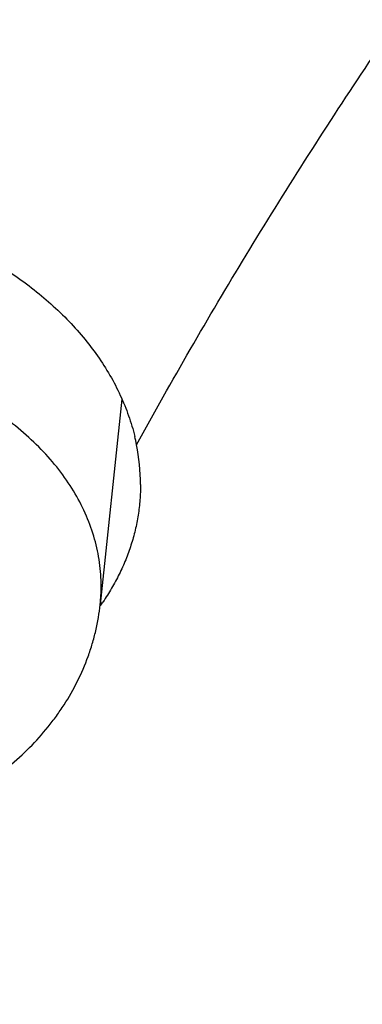
# Model space of a CAD drawing. Units: inches. Extents: x 0 to 11, y 0 to 8.5.
# Drawn here: x 4.9 to 5, y 6.4 to 6.5 of the extents above; entities that cross this region are included whole.
import ezdxf

# ---------------------------------------------------------------- set-up
doc = ezdxf.new("R2010")
doc.units = ezdxf.units.IN
doc.header["$LTSCALE"] = 0.605
doc.header["$MEASUREMENT"] = 0
doc.layers.get('0').update_dxf_attribs({"linetype": 'CONTINUOUS'})

msp = doc.modelspace()

# ---------------------------------------------------------------- linework, layer by layer
at = {"color": 7, "linetype": 'Continuous'}
for p, q in [((4.9415040919, 6.457154992), (4.940609542, 6.4487448482)), ((4.9406089295, 6.4486776811), (4.9406002541, 6.448665767)), ((4.9406089293, 6.4486776812), (4.9406003837, 6.448665715700001))]:
    msp.add_line(p, q, dxfattribs=at)
for centre, radius, start, end in [((4.9336382464, 6.453589340700001), 0.0086308333, 11.3227495692, 13.6189774677), ((4.9339841413, 6.4536505985), 0.0082796472, 0.0455504004, 11.3770435227), ((4.9336211128, 6.4494885376), 0.0070278885, 353.9256014299999, 359.9944104285), ((4.9325617811, 6.4544163638), 0.0098837783, 324.5060995257, 325.6540222267)]:
    msp.add_arc(centre, radius, start, end, dxfattribs=at)
for points, knots in [([(5.257880434800001, 6.943871903400001), (5.2457957008, 6.943871903400001), (5.2216386701, 6.9434528412), (5.1854846941, 6.9415681949), (5.1495043566, 6.9384321429), (5.1137847532, 6.9340522135), (5.0784116218, 6.928438917799999), (5.0434700596, 6.9216057239), (5.0090440708, 6.913569027), (4.9752164318, 6.9043481013), (4.9420684734, 6.89396506), (4.9096798921, 6.8824447924), (4.8781285582, 6.8698149062), (4.8474903301, 6.8561056574), (4.8178388801, 6.841349874), (4.789245505, 6.8255828702), (4.7617790137, 6.8088423938), (4.7355053838, 6.791168384700001), (4.7104882738, 6.7726034475), (4.6906525559, 6.7563571453), (4.6754792494, 6.742954395), (4.6644981162, 6.7327511538), (4.653874275400001, 6.7223602867), (4.6402537669, 6.708325500599999), (4.6241386287, 6.6903476158), (4.609162030799999, 6.671671540499999), (4.5979781915, 6.656433135299999), (4.590022372, 6.644909819900001), (4.5824688641, 6.6332517976), (4.57532216, 6.6214659905), (4.5685866038, 6.609559516), (4.5622662673, 6.5975395357), (4.5563649803, 6.5854132892), (4.5508863196, 6.5731880804), (4.5458336087, 6.560871275599999), (4.5412099137, 6.548470299400001), (4.5370180425, 6.5359926293), (4.5332605425, 6.5234457921), (4.5299396989, 6.5108373588), (4.5270575327, 6.4981749402), (4.5246157981, 6.485466183400001), (4.5226159822, 6.472718761), (4.5210593038, 6.4599403893), (4.5199467122, 6.447138736), (4.519278886, 6.4343217418), (4.5191304351, 6.4257706549), (4.5191304351, 6.4214967688)], [0, 0, 0, 0, 0.0363367697, 0.0726298159, 0.1088356637, 0.1449113791, 0.1808148196, 0.2165049056, 0.2519418911, 0.2870876378, 0.3219058937, 0.3563625746, 0.3904260524, 0.4240674462, 0.4572609190999999, 0.489983979, 0.5222177807, 0.5539474314, 0.5851622907999999, 0.6158562674, 0.6310085149, 0.6460304923, 0.660922841, 0.6756865357999999, 0.7048309145, 0.73348083, 0.7476279473, 0.7616595594, 0.7755791038, 0.7893903745999999, 0.80309752, 0.8167050369, 0.8302177643, 0.8436408745, 0.8569798617000001, 0.8702405296, 0.8834289753, 0.896551572, 0.9096149490000001, 0.9226259697, 0.9355917075, 0.9485194197, 0.9614165197, 0.9742905479999999, 0.9871491409, 1, 1, 1, 1]), ([(5.257880434800001, 6.9366274597), (5.2458570446, 6.9366274597), (5.2218226385, 6.9362105247), (5.1858521852, 6.934335445199999), (5.150054489, 6.9312153122), (5.1145162033, 6.9268576159), (5.079322631, 6.9212728142), (5.0445584371, 6.9144743065), (5.0103071995, 6.906478405), (4.9766512745, 6.897304286000001), (4.9436715798, 6.8869739505), (4.9114474076, 6.8755121615), (4.880056232699999, 6.8629463863), (4.8495735289, 6.849306727899999), (4.8200725925, 6.834625845700001), (4.7916243665, 6.818938882), (4.7642972803, 6.8022833663), (4.7381570875, 6.7846991326), (4.7132667187, 6.7662282163), (4.6896861419, 6.7469147625), (4.667472215, 6.7268049061), (4.6466786102, 6.7059467353), (4.6273555262, 6.684389932799999), (4.6095501775, 6.6621866185), (4.5959575579, 6.6431109961), (4.5858973877, 6.627584156499999), (4.5787869127, 6.6158581116), (4.5720855599, 6.6040120931), (4.5657973029, 6.5920531234), (4.559925972699999, 6.5799884326), (4.5544751222, 6.567825280399999), (4.5494480596, 6.5555709976), (4.5448478352, 6.543232970399999), (4.5406772425, 6.5308186388), (4.5369388161, 6.5183354911), (4.5336348295, 6.50579106), (4.5307672936, 6.4931929178), (4.5283379536, 6.480548671799999), (4.5263482891, 6.4678659595), (4.5247995126, 6.4551524436), (4.5236925686, 6.442415807000001), (4.5230281324, 6.429663748099999), (4.5228066087, 6.416903975599999), (4.5230281324, 6.404144203), (4.5236925686, 6.391392144199999), (4.5247995126, 6.3786555076), (4.5263482891, 6.3659419917), (4.5283379536, 6.3532592794), (4.5307672936, 6.340615033400001), (4.5336348295, 6.3280168912), (4.5369388161, 6.3154724601), (4.5406772425, 6.3029893124), (4.5448478352, 6.290574980700001), (4.5494480596, 6.2782369536), (4.5544751222, 6.265982670800001), (4.559925972699999, 6.2538195186), (4.5657973029, 6.241754827799999), (4.5720855599, 6.229795858099999), (4.5787869127, 6.2179498396), (4.5858973877, 6.206223794700001), (4.5959575579, 6.1906969551), (4.6095501775, 6.1716213326), (4.6273555262, 6.1494180184), (4.6466786102, 6.1278612158), (4.667472215, 6.107003045), (4.6896861419, 6.0868931886), (4.7132667187, 6.0675797349), (4.7381570875, 6.0491088186), (4.7642972803, 6.0315245849), (4.7916243665, 6.0148690692), (4.8200725925, 5.999182105399999), (4.8495735289, 5.984501223300001), (4.880056232699999, 5.9708615648), (4.9114474076, 5.9582957897), (4.9436715798, 5.946834000599999), (4.9766512745, 5.9365036651), (5.0103071995, 5.9273295462), (5.0445584371, 5.9193336447), (5.079322631, 5.912535137000001), (5.1145162033, 5.906950335299999), (5.150054489, 5.9025926389), (5.1858521852, 5.899472506), (5.2218226385, 5.8975974264), (5.2458570446, 5.897180491399999), (5.257880434800001, 5.897180491399999)], [0, 0, 0, 0, 0.0181685274, 0.0363151929, 0.0544182589, 0.07245625809999999, 0.0904081192, 0.1082533022, 0.125971934, 0.1435449453, 0.1609542098, 0.1781826854, 0.1952145579, 0.2120353868, 0.2286322535, 0.2449939118, 0.2611109392, 0.276975889, 0.2925834412, 0.3079305499, 0.323016585, 0.3378434637, 0.3524157674, 0.3667408375, 0.3808288446, 0.3877886714, 0.394694361, 0.4015479875, 0.4083517993, 0.4151082161, 0.4218198238, 0.4284893697, 0.4351197557, 0.4417140303, 0.4482753801, 0.4548071199, 0.4613126813, 0.4677956011, 0.4742595079, 0.4807081085, 0.4871451731000001, 0.49357452, 0.5, 0.50642548, 0.5128548269, 0.5192918915, 0.5257404921, 0.5322043989, 0.5386873187, 0.5451928801, 0.5517246199, 0.5582859697, 0.5648802443, 0.5715106303, 0.5781801762, 0.5848917839, 0.5916482007, 0.5984520125, 0.605305639, 0.6122113286, 0.6191711554, 0.6332591625, 0.6475842326, 0.6621565363, 0.676983415, 0.6920694501000001, 0.7074165588, 0.723024111, 0.7388890607999999, 0.7550060881999999, 0.7713677465000001, 0.7879646131999999, 0.8047854420999999, 0.8218173146, 0.8390457901999999, 0.8564550546999999, 0.8740280659999999, 0.8917466978, 0.9095918808, 0.9275437419, 0.9455817411, 0.9636848070999999, 0.9818314726, 1, 1, 1, 1]), ([(5.257880434800001, 6.8569160344), (5.2470261322, 6.8569160344), (5.225328698, 6.8565396398), (5.1928558114, 6.8548468823), (5.1605388837, 6.8520301342), (5.1284561432, 6.8480961556), (5.096684598, 6.8430543889), (5.0653006807, 6.8369169308), (5.034379843, 6.8296985053), (5.0039964326, 6.8214164275), (4.9742234999, 6.8120905559), (4.9451326269, 6.8017432473), (4.9167937549, 6.7903992988), (4.8892750199, 6.778085884099999), (4.8626425901, 6.764832489700001), (4.8369605113, 6.7506708388), (4.8122905589, 6.7356348127), (4.7886920929, 6.719760372000001), (4.766221925, 6.7030854649), (4.744934192300001, 6.6856499438), (4.724880224200001, 6.667495457799999), (4.7061084732, 6.6486654199), (4.688664258999999, 6.6292046802), (4.672590202699999, 6.6091602932), (4.6603192539, 6.591939478), (4.6512372791, 6.5779223816), (4.644818187, 6.567336512000001), (4.6387684362, 6.5566423346), (4.6330916141, 6.545846188600001), (4.6277911795, 6.5349546011), (4.6228703398, 6.523974126000001), (4.6183320807, 6.512911381499999), (4.6141791562, 6.501773035499999), (4.610414088500001, 6.490565804400001), (4.607039166, 6.4792964485), (4.6040564411, 6.467971768), (4.601467728399999, 6.456598598999999), (4.5992746037, 6.4451838091), (4.597478403, 6.433734293200001), (4.596080220899999, 6.4222569688), (4.5950809102, 6.410758771799999), (4.59448108, 6.3992466522), (4.594281096, 6.3877275689), (4.59448108, 6.376208485599999), (4.5950809102, 6.364696366), (4.596080220899999, 6.353198169), (4.597478403, 6.3417208446), (4.5992746037, 6.3302713287), (4.601467728399999, 6.3188565389), (4.6040564411, 6.3074833699), (4.607039166, 6.2961586894), (4.610414088500001, 6.284889333400001), (4.6141791562, 6.2736821024), (4.6183320807, 6.2625437563), (4.6228703398, 6.2514810119), (4.6277911795, 6.2405005367), (4.6330916141, 6.229608949199999), (4.6387684362, 6.218812803200001), (4.644818187, 6.2081186258), (4.6512372791, 6.1975327563), (4.6603192539, 6.1835156599), (4.672590202699999, 6.1662948447), (4.688664258999999, 6.1462504576), (4.7061084732, 6.126789717999999), (4.724880224200001, 6.1079596801), (4.744934192300001, 6.089805194), (4.766221925, 6.0723696729), (4.7886920929, 6.0556947658), (4.8122905589, 6.0398203252), (4.8369605113, 6.024784298999999), (4.8626425901, 6.010622648200001), (4.8892750199, 5.9973692538), (4.9167937549, 5.985055839), (4.9451326269, 5.9737118906), (4.9742234999, 5.963364581900001), (5.0039964326, 5.9540387103), (5.034379843, 5.9457566325), (5.0653006807, 5.938538207000001), (5.096684598, 5.932400749), (5.1284561432, 5.9273589822), (5.1605388837, 5.9234250036), (5.1928558114, 5.920608255499999), (5.225328698, 5.918915498), (5.2470261322, 5.918539103500001), (5.257880434800001, 5.918539103500001)], [0, 0, 0, 0, 0.0181685273, 0.0363151929, 0.0544182589, 0.07245625809999999, 0.0904081192, 0.1082533022, 0.125971934, 0.1435449453, 0.1609542098, 0.1781826854, 0.195214558, 0.2120353868, 0.2286322535, 0.2449939118, 0.2611109392, 0.276975889, 0.2925834412, 0.3079305499, 0.323016585, 0.3378434637, 0.3524157673, 0.3667408376, 0.3808288446, 0.3877886714, 0.394694361, 0.4015479875, 0.4083517993, 0.4151082161, 0.4218198238, 0.4284893697, 0.4351197557, 0.4417140303, 0.4482753802, 0.4548071199, 0.4613126813, 0.4677956011, 0.4742595079, 0.4807081085, 0.4871451731000001, 0.49357452, 0.5, 0.50642548, 0.5128548269, 0.5192918915, 0.5257404921, 0.5322043989, 0.5386873187, 0.5451928801, 0.5517246198, 0.5582859697, 0.5648802443, 0.5715106303, 0.5781801762, 0.5848917839, 0.5916482007, 0.5984520125, 0.605305639, 0.6122113286, 0.6191711554, 0.6332591624, 0.6475842327, 0.6621565363, 0.676983415, 0.6920694501000001, 0.7074165588, 0.723024111, 0.7388890607999999, 0.7550060881999999, 0.7713677465000001, 0.7879646131999999, 0.804785442, 0.8218173146, 0.8390457901999999, 0.8564550546999999, 0.8740280659999999, 0.8917466978, 0.9095918808, 0.9275437419, 0.9455817411, 0.9636848070999999, 0.9818314726999999, 1, 1, 1, 1]), ([(5.257880434800001, 5.9194066255), (5.247059377799999, 5.9194066255), (5.2254284004, 5.9197818672), (5.1930549747, 5.92146944), (5.160837030400001, 5.9242775607), (5.1288525558, 5.9281994899), (5.0971783234, 5.933225814299999), (5.0658905317, 5.939344473999999), (5.035064401100001, 5.946540790199999), (5.0047740518, 5.954797500900001), (4.9750923104, 5.9640948083), (4.9460905396, 5.974410424299999), (4.9178384664, 5.9857196275), (4.8904040184, 5.9979953276), (4.8638531608, 6.011208128300001), (4.8382497435, 6.0253264035), (4.813655352400001, 6.040316375900001), (4.790129166, 6.0561421949), (4.7677278218, 6.0727660286), (4.7465052911, 6.0901481465), (4.7265127461, 6.1082470274), (4.707798491, 6.1270193909), (4.690407706499999, 6.146420524500001), (4.6743828834, 6.1664035177), (4.662149519100001, 6.1835715874), (4.6530953614, 6.197545751), (4.6466959303, 6.2080991971), (4.6406647092, 6.2187606194), (4.6350052746, 6.229523697999999), (4.6297210747, 6.2403819257), (4.624815307, 6.2513287689), (4.6202909481, 6.2623576294), (4.6161507435, 6.2734618598), (4.6123972079, 6.284634764400001), (4.6090326224, 6.2958696035), (4.6060590332, 6.3071595977), (4.6034782494, 6.318497931900001), (4.601291842, 6.3298777595), (4.5995011429, 6.341292206799999), (4.598107243299999, 6.3527343774), (4.597110993399999, 6.3641973566), (4.5965130004, 6.3756742159), (4.5963136289, 6.3871580175), (4.5965130004, 6.3986418191), (4.597110993399999, 6.410118678300001), (4.598107243299999, 6.4215816575), (4.5995011429, 6.4330238281), (4.601291842, 6.4444382755), (4.6034782494, 6.455818102999999), (4.6060590332, 6.4671564372), (4.6090326224, 6.4784464315), (4.6123972079, 6.489681270599999), (4.6161507435, 6.5008541751), (4.6202909481, 6.5119584056), (4.624815307, 6.5229872661), (4.6297210747, 6.5339341092), (4.6350052746, 6.544792337000001), (4.6406647092, 6.5555554155), (4.6466959303, 6.5662168379), (4.6530953614, 6.576770284), (4.662149519100001, 6.5907444476), (4.6743828834, 6.6079125173), (4.690407706499999, 6.627895510499999), (4.707798491, 6.6472966441), (4.7265127461, 6.6660690076), (4.7465052911, 6.6841678884), (4.7677278218, 6.7015500064), (4.790129166, 6.7181738401), (4.813655352400001, 6.733999659), (4.8382497435, 6.7489896315), (4.8638531608, 6.763107906699999), (4.8904040184, 6.7763207074), (4.9178384664, 6.7885964075), (4.9460905396, 6.7999056106), (4.9750923104, 6.8102212266), (5.0047740518, 6.819518534099999), (5.035064401100001, 6.8277752448), (5.0658905317, 6.834971561000001), (5.0971783234, 6.841090220700001), (5.1288525558, 6.8461165451), (5.160837030400001, 6.8500384743), (5.1930549747, 6.852846595), (5.2254284004, 6.8545341678), (5.247059377799999, 6.8549094095), (5.257880434800001, 6.8549094095)], [0, 0, 0, 0, 0.0181685273, 0.0363151928, 0.0544182589, 0.07245625809999999, 0.0904081192, 0.1082533022, 0.125971934, 0.1435449453, 0.1609542098, 0.1781826854, 0.195214558, 0.2120353868, 0.2286322535, 0.2449939118, 0.2611109392, 0.276975889, 0.2925834412, 0.3079305499, 0.323016585, 0.3378434637, 0.3524157673, 0.3667408376, 0.3808288446, 0.3877886714, 0.394694361, 0.4015479875, 0.4083517994, 0.4151082161, 0.4218198238, 0.4284893697, 0.4351197557, 0.4417140303, 0.4482753801, 0.4548071199, 0.4613126813, 0.467795601, 0.4742595079, 0.4807081085, 0.4871451731000001, 0.49357452, 0.5, 0.50642548, 0.5128548269, 0.5192918915, 0.5257404921, 0.5322043989999999, 0.5386873187, 0.5451928801, 0.5517246199, 0.5582859697, 0.5648802443, 0.5715106303, 0.5781801762, 0.5848917839, 0.5916482006, 0.5984520125, 0.605305639, 0.6122113286, 0.6191711554, 0.6332591624, 0.6475842327, 0.6621565363, 0.676983415, 0.6920694501000001, 0.7074165588, 0.723024111, 0.7388890607999999, 0.7550060881999999, 0.7713677465000001, 0.7879646131999999, 0.804785442, 0.8218173146, 0.8390457901999999, 0.8564550546999999, 0.8740280659999999, 0.8917466978, 0.9095918808, 0.9275437419, 0.9455817411, 0.9636848071999999, 0.9818314726999999, 1, 1, 1, 1]), ([(4.600880434800001, 6.3920186848), (4.600880434800001, 6.3957831931), (4.6010114375, 6.4033152667), (4.6016007889, 6.414605187899999), (4.6025827012, 6.4258823276), (4.6039566712, 6.437140048300001), (4.6057219852, 6.4483719263), (4.6078777256, 6.4595714778), (4.610422764, 6.4707322299), (4.6133557597, 6.4818477015), (4.6166751563, 6.4929114104), (4.6203791794, 6.5039168737), (4.624465832699999, 6.5148576109), (4.628932896, 6.5257271474), (4.6337779214, 6.5365190189), (4.6389982319, 6.5472267757), (4.6445909203, 6.5578439885), (4.650552846, 6.5683642519), (4.6568806418, 6.578781199400001), (4.663570685, 6.5890884748), (4.6706192057, 6.5992798701), (4.6805323613, 6.612763539299999), (4.6938133004, 6.6292964084), (4.7081071099, 6.6452151888), (4.7201931971, 6.6576479825), (4.7328236602, 6.6699808793), (4.7494207836, 6.684980991900001), (4.7704773208, 6.702198819199999), (4.7927128813, 6.718672916900001), (4.8160735417, 6.7343622614), (4.840503004499999, 6.7492282067), (4.8659421964, 6.7632340438), (4.892329585400001, 6.7763452455), (4.9196013038, 6.7885295154), (4.9476913308, 6.7997568711), (4.9765316592, 6.8099997147), (5.0060524698, 6.8192328955), (5.0361823075, 6.8274337616), (5.0668482575, 6.834582215), (5.0979761213, 6.8406607497), (5.1294906114, 6.84565449), (5.161315474599999, 6.849551224500001), (5.1933738937, 6.8523414267), (5.2255878499, 6.8540182788), (5.2471124865, 6.854391140900001), (5.257880434800001, 6.854391140900001)], [0, 0, 0, 0, 0.0127514471, 0.0255110248, 0.0382868819, 0.0510870399, 0.0639194374, 0.0767918641, 0.0897119365, 0.1026870656, 0.1157244288, 0.1288309441, 0.142013246, 0.1552776656, 0.1686302116, 0.1820765548, 0.1956220159, 0.2092715549, 0.2230297627, 0.2369008561, 0.2508886739, 0.2649966753, 0.2935823837, 0.3226810385, 0.337428663, 0.35230937, 0.3824708411, 0.4131709802, 0.4444075956, 0.4761735919, 0.5084572818, 0.5412427067, 0.5745099563, 0.6082354865999999, 0.6423924332000001, 0.6769509179000001, 0.7118783487, 0.7471397138, 0.7826978673, 0.8185138104999999, 0.854546967, 0.8907554526000001, 0.927096342, 0.9635259345999999, 1, 1, 1, 1]), ([(4.6053804348, 6.3918249491), (4.6053804348, 6.3955998555), (4.6055115536, 6.4031525915), (4.6061014116, 6.414473185399999), (4.607084105899999, 6.4257802275), (4.6084590402, 6.4370667088), (4.610225374700001, 6.4483258534), (4.6123820337, 6.459550846699999), (4.6149277038, 6.470734911799999), (4.6178608347, 6.4818712945), (4.6211796417, 6.4929532726), (4.624882106499999, 6.5039741589), (4.6289659792, 6.5149273054), (4.6334287798, 6.5258061075), (4.6382677999, 6.536604007699999), (4.6434801041, 6.547314499500001), (4.6490625334, 6.5579311319), (4.655011705, 6.5684475103), (4.6613240221, 6.5788573096), (4.6679956481, 6.589154242999999), (4.6750226159, 6.5993321968), (4.6849007271, 6.6127914979), (4.698128795400001, 6.6292871245), (4.712362445, 6.6451660449), (4.7243927945, 6.6575623007), (4.7369579174, 6.6698518873), (4.7534632172, 6.6847938685), (4.7743967844, 6.7019392824), (4.7964933943, 6.718336988099999), (4.8196994676, 6.7339474664), (4.8439592324, 6.748733489299999), (4.8692142888, 6.7626596704), (4.8954038961, 6.7756926986), (4.9224650716, 6.7878013752), (4.9503327475, 6.7989567058), (4.9789399207, 6.8091319678), (5.0082178129, 6.8183027759), (5.0380960323, 6.8264471462), (5.0685027426, 6.8335455495), (5.0993648349, 6.8395809586), (5.1306081022, 6.844538895099999), (5.162157419, 6.8484074626), (5.1939369214, 6.851177375800001), (5.2258701901, 6.8528419879), (5.257880434800001, 6.8533973033), (5.2898906796, 6.8528419879), (5.3218239483, 6.851177375800001), (5.3536034507, 6.8484074625), (5.3851527674, 6.844538895), (5.4163960348, 6.8395809586), (5.447258127, 6.8335455495), (5.4776648373, 6.8264471462), (5.507543056799999, 6.8183027759), (5.536820949, 6.8091319678), (5.5654281221, 6.7989567057), (5.593295798, 6.7878013751), (5.6203569735, 6.7756926986), (5.646546580800001, 6.7626596704), (5.671801637200001, 6.748733489199999), (5.696061402100001, 6.7339474663), (5.7192674754, 6.718336988), (5.7413640852, 6.701939282300001), (5.7622976524, 6.6847938685), (5.7788029522, 6.6698518873), (5.7913680751, 6.6575623007), (5.8033984246, 6.6451660449), (5.8176320742, 6.6292871245), (5.8308601425, 6.6127914979), (5.8407382537, 6.5993321968), (5.8477652214, 6.589154242999999), (5.8544368474, 6.5788573096), (5.860749164600001, 6.5684475103), (5.8666983362, 6.5579311319), (5.872280765499999, 6.547314499500001), (5.8774930697, 6.536604007699999), (5.8823320898, 6.5258061075), (5.8867948904, 6.5149273054), (5.890878763099999, 6.5039741588), (5.8945812279, 6.4929532726), (5.8979000349, 6.4818712945), (5.900833165800001, 6.470734911799999), (5.903378835800001, 6.459550846699999), (5.905535494900001, 6.4483258534), (5.907301829400001, 6.4370667088), (5.9086767636, 6.4257802275), (5.909659457999999, 6.414473185399999), (5.910249316, 6.4031525915), (5.9103804348, 6.3955998555), (5.9103804348, 6.3918249491)], [0, 0, 0, 0, 0.006425448199999999, 0.0128547556, 0.0192917866, 0.0257403517, 0.0322042233, 0.0386871076, 0.0451926336, 0.0517243377, 0.0582856517, 0.0648798903, 0.0715102401, 0.0781797497, 0.0848913208, 0.0916477007, 0.09845147550000001, 0.1053050645, 0.1122107164, 0.1191705052, 0.1261863281, 0.1332599037, 0.1475848957, 0.1621571198, 0.169538985, 0.1769851771, 0.19207113, 0.207418155, 0.223025622, 0.2388904853, 0.2550074247, 0.2713689938, 0.2879657699, 0.304786507, 0.3218182867, 0.3390466683, 0.3564558378, 0.3740287533, 0.3917472884000001, 0.409592374, 0.4275441372, 0.445582038, 0.4636850052000001, 0.4818315702000001, 0.5, 0.5181684299, 0.5363149948, 0.554417962, 0.5724558628, 0.590407626, 0.6082527117000001, 0.6259712468, 0.6435441622, 0.6609533318, 0.6781817134, 0.695213493, 0.7120342302, 0.7286310063, 0.7449925753, 0.7611095148, 0.776974378, 0.7925818451000001, 0.8079288701, 0.8230148229, 0.8304610151, 0.8378428802, 0.8524151043000001, 0.8667400962999999, 0.8738136718999999, 0.8808294948000001, 0.8877892836, 0.8946949355, 0.9015485245999999, 0.9083522993, 0.9151086792, 0.9218202503, 0.9284897598999999, 0.9351201097, 0.9417143483, 0.9482756623, 0.9548073664, 0.9613128924, 0.9677957767, 0.9742596483, 0.9807082134, 0.9871452444, 0.9935745518000001, 1, 1, 1, 1]), ([(4.6124521291, 6.386530303), (4.6124521291, 6.3902642976), (4.6125818269, 6.3977351782), (4.6131652921, 6.4089330813), (4.6141373361, 6.4201175794), (4.6154973691, 6.4312817395), (4.6172445603, 6.4424188592), (4.6193778458, 6.4535221978), (4.6218959263, 6.464585051699999), (4.6247972684, 6.47560074), (4.628080106600001, 6.4865626133), (4.6317424447, 6.497464057), (4.635782057, 6.508298495), (4.6401964905, 6.519059394299999), (4.644983066, 6.5297402685), (4.6501388801, 6.540334681699999), (4.6556608079, 6.5508362527), (4.6615455032, 6.5612386561), (4.6677894085, 6.571535635599999), (4.674388728399999, 6.5817209725), (4.681339539, 6.5917886192), (4.691110592799999, 6.605102050499999), (4.7041952973, 6.6214189), (4.7182746848, 6.6371257272), (4.7301746512, 6.6493876342), (4.742603595299999, 6.661544028200001), (4.7589300132, 6.6763240705), (4.7796367056, 6.693283665), (4.8014938358, 6.7095036549), (4.8244484053, 6.724944949299999), (4.8484452465, 6.7395707235), (4.8734265926, 6.7533459748), (4.8993323609, 6.7662377531), (4.9261002516, 6.7782151977), (4.9536659019, 6.7892496285), (4.981963035, 6.7993146127), (5.010923617900001, 6.808386028999999), (5.0404780218, 6.8164421318), (5.0705551888, 6.8234636037), (5.1010828025, 6.829433602000001), (5.1319874601, 6.8343378051), (5.1631948502, 6.838164445599999), (5.1946299313, 6.840904339), (5.226217112200001, 6.8425509103), (5.257880434800001, 6.8431002072), (5.2895437575, 6.8425509102), (5.3211309383, 6.840904339), (5.3525660194, 6.838164445599999), (5.383773409500001, 6.8343378051), (5.414678067200001, 6.829433602000001), (5.4452056808, 6.8234636037), (5.4752828479, 6.8164421318), (5.5048372518, 6.8083860289), (5.533797834700001, 6.7993146126), (5.5620949677, 6.7892496285), (5.589660618, 6.7782151977), (5.6164285087, 6.7662377531), (5.642334277100001, 6.7533459748), (5.667315623099999, 6.7395707234), (5.691312464299999, 6.724944949199999), (5.7142670338, 6.7095036549), (5.736124164, 6.6932836649), (5.7568308564, 6.6763240705), (5.7731572743, 6.661544028200001), (5.785586218400001, 6.6493876342), (5.7974861848, 6.637125727100001), (5.8115655723, 6.6214189), (5.8246502768, 6.605102050399999), (5.8344213306, 6.5917886192), (5.8413721411, 6.5817209725), (5.8479714611, 6.571535635599999), (5.8542153663, 6.5612386561), (5.8601000617, 6.5508362527), (5.8656219895, 6.540334681699999), (5.8707778035, 6.5297402685), (5.8755643791, 6.519059394299999), (5.8799788125, 6.508298495), (5.8840184249, 6.4974640569), (5.8876807629, 6.4865626133), (5.8909636012, 6.47560074), (5.893864943300001, 6.464585051699999), (5.8963830237, 6.4535221978), (5.8985163093, 6.4424188592), (5.900263500499999, 6.4312817395), (5.9016235334, 6.4201175794), (5.9025955775, 6.4089330813), (5.9031790427, 6.3977351782), (5.903308740499999, 6.3902642976), (5.903308740499999, 6.386530303)], [0, 0, 0, 0, 0.0064254483, 0.0128547556, 0.0192917866, 0.0257403517, 0.0322042233, 0.0386871077, 0.0451926336, 0.0517243377, 0.0582856517, 0.0648798904, 0.0715102401, 0.0781797497, 0.0848913208, 0.0916477007, 0.09845147550000001, 0.1053050645, 0.1122107164, 0.1191705052, 0.1261863281, 0.1332599037, 0.1475848957, 0.1621571198, 0.169538985, 0.1769851772, 0.19207113, 0.207418155, 0.223025622, 0.2388904853, 0.2550074247, 0.2713689938, 0.2879657699, 0.304786507, 0.3218182867, 0.3390466683, 0.3564558378, 0.3740287533, 0.3917472884000001, 0.409592374, 0.4275441372, 0.445582038, 0.4636850052000001, 0.4818315702000001, 0.5, 0.5181684299, 0.5363149948, 0.554417962, 0.5724558628, 0.590407626, 0.6082527117000001, 0.6259712468, 0.6435441622, 0.6609533317, 0.6781817134, 0.695213493, 0.7120342301, 0.7286310063, 0.7449925753, 0.7611095148, 0.776974378, 0.7925818451000001, 0.8079288701, 0.8230148229, 0.830461015, 0.8378428802, 0.8524151043000001, 0.8667400962999999, 0.8738136718999999, 0.8808294948000001, 0.8877892836, 0.8946949355, 0.9015485245, 0.9083522993, 0.9151086790999999, 0.9218202503, 0.9284897598999999, 0.9351201095999999, 0.9417143483, 0.9482756623, 0.9548073664, 0.9613128923, 0.9677957767, 0.9742596483, 0.9807082134, 0.9871452444, 0.9935745517, 1, 1, 1, 1]), ([(5.8959200019, 6.3859178678), (5.8959200019, 6.3896091164), (5.8957917889, 6.396994471699999), (5.895215003, 6.408064183400001), (5.894254086799999, 6.4191206435), (5.8929096232, 6.4301569985), (5.8911824335, 6.4411666226), (5.889073569400001, 6.452142852300001), (5.886584315499999, 6.4630790608), (5.8837161874, 6.4739686436), (5.8804709304, 6.4848050276), (5.876850518099999, 6.4955816735), (5.8728571504, 6.506292081000001), (5.8684932526, 6.5169297917), (5.863761472799999, 6.527488393300001), (5.8586646815, 6.5379615237), (5.8532059677, 6.5483428747), (5.847388639199999, 6.5586261935), (5.841216212999999, 6.5688052951), (5.8346924408, 6.5788740322), (5.8278212017, 6.5888264264), (5.8181620051, 6.601987448099999), (5.805227091799999, 6.6181175055), (5.7913088824, 6.6336445239), (5.7795451445, 6.645766059), (5.7672584845, 6.6577832889), (5.7511189683, 6.6723941322), (5.730649322100001, 6.6891595765), (5.709042408099999, 6.7051938831), (5.686350618200001, 6.7204584085), (5.662628488099999, 6.7349167497), (5.6379331237, 6.748534304600001), (5.612323919600001, 6.7612785003), (5.5858624626, 6.7731188294), (5.5586123785, 6.7840269402), (5.530639185599999, 6.7939767024), (5.5020101378, 6.8029442709), (5.472794067000001, 6.810908148999999), (5.4430612176, 6.817849240399999), (5.412883078099999, 6.8237508953), (5.382332211, 6.8285989561), (5.3514820771, 6.83238179), (5.3204068588, 6.8350903176), (5.2891812818, 6.8367180392), (5.257880434800001, 6.837261047899999), (5.2265795877, 6.8367180392), (5.1953540108, 6.8350903176), (5.1642787925, 6.83238179), (5.133428658500001, 6.8285989561), (5.1028777914, 6.8237508953), (5.072699652, 6.817849240399999), (5.0429668025, 6.810908148999999), (5.0137507317, 6.8029442709), (4.985121684, 6.7939767024), (4.9571484911, 6.7840269402), (4.929898407, 6.7731188294), (4.90343695, 6.7612785003), (4.877827745899999, 6.748534304600001), (4.8531323814, 6.7349167497), (4.8294102514, 6.7204584085), (4.8067184614, 6.7051938831), (4.7851115474, 6.6891595765), (4.7646419012, 6.6723941322), (4.748502385, 6.6577832889), (4.7362157251, 6.645766059), (4.7244519872, 6.6336445239), (4.710533777799999, 6.6181175055), (4.6975988645, 6.601987448099999), (4.687939667799999, 6.5888264264), (4.6810684288, 6.5788740322), (4.6745446566, 6.5688052951), (4.6683722304, 6.5586261935), (4.6625549018, 6.5483428747), (4.657096188, 6.5379615237), (4.6519993967, 6.527488393300001), (4.647267617, 6.5169297917), (4.6429037191, 6.506292081000001), (4.6389103515, 6.4955816735), (4.6352899392, 6.4848050275), (4.6320446822, 6.4739686436), (4.6291765541, 6.4630790608), (4.6266873002, 6.452142852300001), (4.624578436, 6.4411666226), (4.6228512464, 6.4301569985), (4.6215067828, 6.4191206435), (4.6205458665, 6.408064183400001), (4.6199690807, 6.396994471699999), (4.6198408677, 6.3896091164), (4.6198408677, 6.3859178678)], [0, 0, 0, 0, 0.0064254483, 0.0128547556, 0.0192917866, 0.0257403517, 0.0322042233, 0.0386871076, 0.0451926336, 0.0517243377, 0.0582856517, 0.0648798903, 0.0715102401, 0.0781797497, 0.0848913208, 0.0916477007, 0.09845147550000001, 0.1053050645, 0.1122107164, 0.1191705052, 0.1261863281, 0.1332599037, 0.1475848957, 0.1621571198, 0.169538985, 0.1769851771, 0.1920711299, 0.2074181549, 0.223025622, 0.2388904852, 0.2550074247, 0.2713689937, 0.2879657699, 0.304786507, 0.3218182866, 0.3390466683, 0.3564558378, 0.3740287532, 0.3917472883, 0.409592374, 0.4275441372, 0.445582038, 0.4636850052000001, 0.4818315702000001, 0.5, 0.5181684298, 0.5363149948, 0.554417962, 0.5724558628, 0.590407626, 0.6082527117000001, 0.6259712468, 0.6435441622, 0.6609533317, 0.6781817134, 0.695213493, 0.7120342301, 0.7286310063, 0.7449925753, 0.7611095148, 0.776974378, 0.7925818451000001, 0.8079288701, 0.8230148229, 0.830461015, 0.8378428802, 0.8524151043000001, 0.8667400962999999, 0.8738136718999999, 0.8808294948000001, 0.8877892836, 0.8946949355, 0.9015485245, 0.9083522993, 0.9151086792, 0.9218202503, 0.9284897598999999, 0.9351201097, 0.9417143483, 0.9482756623, 0.9548073664, 0.9613128924, 0.9677957767, 0.9742596483, 0.9807082134, 0.9871452444, 0.9935745517, 1, 1, 1, 1]), ([(5.877482848500001, 6.384094009400001), (5.877482848500001, 6.3876785935), (5.8773583404, 6.3948505374), (5.8767982218, 6.4056003724), (5.8758650727, 6.4163373389), (5.8745594594, 6.4270547811), (5.8728821796, 6.4377462648), (5.870834254400001, 6.4484053192), (5.8684169315, 6.4590255088), (5.8656316825, 6.4696004201), (5.8624802022, 6.4801236697), (5.8589644072, 6.4905889076), (5.8550864342, 6.500989821), (5.8508486381, 6.5113201384), (5.846253590800001, 6.5215736327), (5.841304079199999, 6.5317441256), (5.8360031034, 6.5418254911), (5.830353875499999, 6.5518116572), (5.8243598111, 6.5616966177), (5.8180245537, 6.571474403), (5.8113518701, 6.581139207300001), (5.8019717912, 6.593919920599999), (5.789410652000001, 6.6095838744), (5.7758946311, 6.6246622153), (5.7644708252, 6.6364334799), (5.7525392076, 6.6481034533), (5.7368660676, 6.6622920929), (5.716987924, 6.6785730734), (5.6960053761, 6.6941440442), (5.6739693005, 6.7089674766), (5.6509326586, 6.7230080214), (5.6269509058, 6.7362320763), (5.6020817195, 6.7486080079), (5.5763849077, 6.7601061921), (5.5499222577, 6.7706990965), (5.5227573939, 6.780361344199999), (5.4949556273, 6.7890697807), (5.466583800800001, 6.796803530499999), (5.4377101286, 6.8035440479), (5.4084040338, 6.8092751652), (5.3787359819, 6.8139831339), (5.3487773109, 6.8176566567), (5.3186000597, 6.820286917200001), (5.2882767948, 6.8218676033), (5.257880434800001, 6.822394920900001), (5.2274840748, 6.8218676033), (5.197160809800001, 6.820286917200001), (5.1669835586, 6.8176566567), (5.1370248877, 6.8139831339), (5.1073568358, 6.8092751652), (5.078050741, 6.8035440479), (5.0491770687, 6.796803530499999), (5.020805242200001, 6.7890697807), (4.9930034757, 6.780361344199999), (4.9658386118, 6.7706990965), (4.9393759619, 6.7601061921), (4.9136791501, 6.7486080079), (4.8888099638, 6.7362320763), (4.864828211, 6.7230080214), (4.841791569100001, 6.7089674766), (4.819755493500001, 6.6941440442), (4.7987729456, 6.6785730734), (4.7788948019, 6.6622920929), (4.7632216619, 6.6481034533), (4.7512900444, 6.6364334799), (4.739866238399999, 6.6246622153), (4.7263502175, 6.6095838744), (4.7137890784, 6.593919920599999), (4.7044089994, 6.581139207300001), (4.697736315899999, 6.571474403), (4.6914010585, 6.5616966177), (4.6854069941, 6.5518116572), (4.6797577662, 6.5418254911), (4.6744567903, 6.5317441256), (4.6695072788, 6.5215736327), (4.6649122315, 6.5113201383), (4.6606744354, 6.500989821), (4.6567964623, 6.4905889076), (4.6532806673, 6.4801236697), (4.6501291871, 6.4696004201), (4.647343938000001, 6.4590255088), (4.6449266151, 6.4484053192), (4.64287869, 6.4377462648), (4.6412014102, 6.4270547811), (4.6398957969, 6.4163373389), (4.6389626478, 6.4056003724), (4.6384025291, 6.3948505374), (4.638278021000001, 6.3876785935), (4.638278021000001, 6.384094009400001)], [0, 0, 0, 0, 0.006425448199999999, 0.0128547556, 0.0192917866, 0.0257403517, 0.0322042233, 0.0386871077, 0.0451926336, 0.0517243377, 0.0582856517, 0.0648798904, 0.07151024019999999, 0.0781797497, 0.0848913208, 0.0916477007, 0.09845147550000001, 0.1053050646, 0.1122107165, 0.1191705053, 0.1261863281, 0.1332599037, 0.1475848957, 0.1621571199, 0.1695389849, 0.1769851771, 0.19207113, 0.207418155, 0.223025622, 0.2388904853, 0.2550074247, 0.2713689937, 0.2879657699, 0.304786507, 0.3218182866, 0.3390466683, 0.3564558378, 0.3740287532, 0.3917472883, 0.409592374, 0.4275441372, 0.445582038, 0.4636850052000001, 0.4818315702000001, 0.5, 0.5181684299, 0.5363149948, 0.554417962, 0.5724558628, 0.590407626, 0.6082527117000001, 0.6259712468, 0.6435441622, 0.6609533317, 0.6781817134, 0.695213493, 0.7120342301, 0.7286310063, 0.7449925753, 0.7611095147, 0.776974378, 0.792581845, 0.80792887, 0.8230148229, 0.8304610151, 0.8378428802, 0.8524151043000001, 0.8667400962999999, 0.8738136718999999, 0.8808294946999999, 0.8877892835, 0.8946949354000001, 0.9015485245, 0.9083522993, 0.9151086792, 0.9218202503, 0.9284897598, 0.9351201095999999, 0.9417143483, 0.9482756623, 0.9548073664, 0.9613128923, 0.9677957767, 0.9742596483, 0.9807082134, 0.9871452444, 0.9935745518000001, 1, 1, 1, 1]), ([(4.7400952714, 6.3790143198), (4.7400952714, 6.3816263451), (4.7401743707, 6.386851937899999), (4.7405302348, 6.394685851599999), (4.7411231596, 6.402512643300001), (4.7419528695, 6.4103286215), (4.7430189837, 6.418130229400001), (4.7443210013, 6.425913856599999), (4.7458583503, 6.4336760123), (4.7482249903, 6.4440099376), (4.7517735645, 6.4568644086), (4.7569520304, 6.4721167434), (4.7630489375, 6.4871974353), (4.7700527886, 6.5020784256), (4.7779505178, 6.5167325436), (4.786727417200001, 6.5311329546), (4.796367185199999, 6.5452533472), (4.8068520158, 6.5590679949), (4.8181623936, 6.5725515575), (4.8282206275, 6.5834506416), (4.8366535909, 6.591981869400001), (4.8454086403, 6.600447205), (4.856832347, 6.6107746185), (4.8712226782, 6.6226954621), (4.8863205396, 6.6341696241), (4.9020980909, 6.6451760446), (4.9185264887, 6.6556947276), (4.9355756475, 6.6657065015), (4.9532143715, 6.675193129199999), (4.9714103881, 6.684137321100001), (4.9901304102, 6.6925227725), (5.009340197699999, 6.700334193200001), (5.0290046052, 6.707557334), (5.0490876986, 6.7141790236), (5.0695526202, 6.7201871533), (5.09036241, 6.725570853200001), (5.1185950844, 6.731920859500001), (5.1400544574, 6.7356896898), (5.154459431999999, 6.7377660247)], [0, 0, 0, 0, 0.0131582723, 0.0263225737, 0.0394988949, 0.0526932095, 0.0659114213, 0.0791593638, 0.092442775, 0.1057672832, 0.1325585985, 0.1595784554, 0.1868663729, 0.2144587864, 0.2423887486, 0.2706857046, 0.2993753355, 0.3284794678, 0.3580160391, 0.3879991142, 0.4031624244, 0.4184408882, 0.4493439924, 0.4807132911999999, 0.5125482347, 0.5448449602000001, 0.5775964571, 0.6107927397999999, 0.6444210247, 0.67846591, 0.7129095552, 0.7477318608, 0.7829106460999999, 0.8184218251, 0.85423958, 0.8903365326999999, 0.9266839127, 1, 1, 1, 1]), ([(5.0434155719, 6.7053151999), (5.0325610606, 6.7017534844), (5.016486605, 6.695988121599999), (4.9955054614, 6.6874325471), (4.9751509588, 6.6784371313), (4.9553931884, 6.6686452474), (4.9363158805, 6.6580651048), (4.9179810802, 6.6471317459), (4.9003778749, 6.635460188300001), (4.8835967994, 6.6230671487), (4.8676420714, 6.6104143778), (4.8525474616, 6.5970952548), (4.8384098342, 6.5831409714), (4.828400130199999, 6.572481087100001), (4.818931775199999, 6.5615763623), (4.810016531700001, 6.5504402911), (4.8016657517, 6.5390869175), (4.7938900131, 6.5275304972), (4.7866991987, 6.5157855659), (4.7801024544, 6.5038669043), (4.7741081906, 6.4917895222), (4.7687240593, 6.4795686453), (4.7639569494, 6.4672196948), (4.7598129729, 6.4547582696), (4.7562974502, 6.442200131900001), (4.7534149079, 6.4295611711), (4.7511690592, 6.4168574362), (4.749562805, 6.404104928), (4.7485982201, 6.391320254299999), (4.748383730500001, 6.3827836775), (4.748383730500001, 6.378518845599999)], [0, 0, 0, 0, 0.0728973035, 0.1088958976, 0.1445706941, 0.2148841387, 0.2495056957, 0.2837535483, 0.3510856978, 0.3841665931, 0.4168490475, 0.4810037443, 0.5124893028, 0.5435822586, 0.5742893994, 0.6046197522, 0.6345846203, 0.6641976014000001, 0.6934745882, 0.7224337501000001, 0.7510954877, 0.7794823659000001, 0.8076190152, 0.8355320061, 0.8632496927, 0.8908020256, 0.9182203381999999, 0.9455371036, 0.9727856632999999, 1, 1, 1, 1]), ([(5.6604149095, 6.3728461947), (5.6604149095, 6.375174975599999), (5.660334020800001, 6.379834342200001), (5.6599701313, 6.386818141900001), (5.6593638961, 6.393793582100001), (5.6585156838, 6.400756337200001), (5.6574260124, 6.4077022281), (5.656095545399999, 6.414627050700001), (5.6545250934, 6.4215266246), (5.652715613, 6.4283967814), (5.6506682023, 6.4352333799), (5.6483841179, 6.4420322736), (5.6458647041, 6.4487894401), (5.642182386900001, 6.457765776), (5.6369900337, 6.4688676403), (5.6298660651, 6.4819126402), (5.6232086406, 6.4925215744), (5.6174519013, 6.5008596715), (5.6113579464, 6.5091629299), (5.603197424099999, 6.5193392312), (5.5944165223, 6.5291351229), (5.586994867300001, 6.5367825091), (5.5792433037, 6.544364091499999), (5.5690610015, 6.5535819649), (5.556146852, 6.564159160499999), (5.5425152088, 6.5742750869), (5.5281991251, 6.5839053636), (5.5132330075, 6.5930270248), (5.4976528837, 6.6016182403), (5.4814962249, 6.6096584595), (5.4648018861, 6.6171284362), (5.447610008400001, 6.624010283300001), (5.4299619265, 6.630287515), (5.411900070700001, 6.635945088200001), (5.3934678663, 6.640969440599999), (5.37470963, 6.6453485239), (5.3556704636, 6.6490718348), (5.336396146, 6.652130440700001), (5.3169330231, 6.6545170025), (5.2973278962, 6.6562257928), (5.2776279092, 6.6572527104), (5.257880434800001, 6.6575952904), (5.238132960400001, 6.6572527104), (5.2184329733, 6.6562257928), (5.1988278464, 6.6545170025), (5.1793647236, 6.652130440700001), (5.160090406, 6.6490718348), (5.141051239599999, 6.6453485239), (5.1222930033, 6.640969440599999), (5.1038607989, 6.635945088200001), (5.0857989431, 6.630287515), (5.0681508612, 6.624010283300001), (5.0509589835, 6.6171284362), (5.0342646447, 6.6096584595), (5.0181079859, 6.6016182403), (5.002527862, 6.5930270248), (4.9875617445, 6.5839053636), (4.9732456607, 6.5742750869), (4.9596140176, 6.564159160499999), (4.9466998681, 6.5535819649), (4.9365175658, 6.544364091499999), (4.928766002200001, 6.5367825091), (4.9213443473, 6.5291351229), (4.9125634455, 6.5193392312), (4.9044029231, 6.5091629299), (4.898308968299999, 6.5008596715), (4.892552229, 6.4925215744), (4.885894804499999, 6.4819126402), (4.8787708359, 6.4688676403), (4.8735784826, 6.457765776), (4.8698961655, 6.4487894401), (4.8673767516, 6.4420322736), (4.8650926673, 6.4352333799), (4.8630452566, 6.4283967814), (4.8612357762, 6.4215266246), (4.8596653241, 6.414627050700001), (4.8583348572, 6.4077022281), (4.8572451857, 6.400756337200001), (4.8563969735, 6.393793582100001), (4.8557907383, 6.386818141900001), (4.8554268487, 6.379834342200001), (4.85534596, 6.375174975599999), (4.85534596, 6.3728461947)], [0, 0, 0, 0, 0.0064255084, 0.0128548803, 0.019291973, 0.0257406005, 0.0322045346, 0.0386874817, 0.0451930705, 0.0517248377, 0.0582862152, 0.06488051759999999, 0.0715109315, 0.0781805055, 0.0916469057, 0.1053027895, 0.1191668237, 0.1261827144, 0.1332563583, 0.1475814888, 0.1621538538, 0.1695357903, 0.1769820545, 0.1920681531, 0.2074153265, 0.2230229444, 0.2388879611, 0.2550050564, 0.2713667835, 0.2879637201, 0.3047846199, 0.3218165641, 0.3390451123, 0.3564544501, 0.3740275354, 0.3917462418, 0.4095915, 0.4275434367, 0.4455815118999999, 0.4636846541, 0.4818313945, 0.5, 0.5181686055, 0.5363153459000001, 0.5544184881, 0.5724565632999999, 0.5904085, 0.6082537582, 0.6259724646, 0.6435455499, 0.6609548877, 0.6781834359000001, 0.6952153801000001, 0.7120362799, 0.7286332165, 0.7449949436, 0.7611120389, 0.7769770556000001, 0.7925846735, 0.8079318469, 0.8230179455, 0.8304642097, 0.8378461462000001, 0.8524185112, 0.8667436417000001, 0.8738172856, 0.8808331762999999, 0.8946972105, 0.9083530943000001, 0.9218194945, 0.9284890684999999, 0.9351194824, 0.9417137848, 0.9482751623000001, 0.9548069295, 0.9613125183, 0.9677954654, 0.9742593995000001, 0.980708027, 0.9871451197, 0.9935744916, 1, 1, 1, 1]), ([(4.8470464574, 6.3732384951), (4.8470464574, 6.375972117000001), (4.8471556856, 6.3814421601), (4.8476470171, 6.3896390654), (4.8484654581, 6.3978229754), (4.8496103487, 6.4059871729), (4.8510807611, 6.414125169), (4.8528755072, 6.4222304435), (4.8549931358, 6.4302965204), (4.8574319369, 6.4383169538), (4.8601899433, 6.446285339099999), (4.8632649322, 6.4541953162), (4.8666544285, 6.4620405755), (4.8703557043, 6.469814860900001), (4.8743657902, 6.4775119835), (4.8786814485, 6.485125789600001), (4.8832992884, 6.492650305900001), (4.8898845455, 6.5026016243), (4.8988665172, 6.5147889681), (4.910736501000001, 6.5288904725), (4.9237112128, 6.542494069299999), (4.9377487274, 6.555556375), (4.9528041993, 6.5680363366), (4.968829701000001, 6.5798946648), (4.9857736142, 6.5910936709), (4.9975443613, 6.5980366515), (5.0035634363, 6.6013913178)], [0, 0, 0, 0, 0.0282557445, 0.056533929, 0.0848569952, 0.1132470122, 0.1417257354, 0.170314424, 0.1990337464, 0.2279036774, 0.2569434052, 0.2861712475, 0.3156045777, 0.3452597603, 0.3751520965, 0.4052957803, 0.4357038633, 0.4663882284, 0.5286189697, 0.5920681136, 0.6567877777000001, 0.7228113666, 0.7901542287000001, 0.8588145103, 0.9287741566, 1, 1, 1, 1]), ([(4.974290533600001, 6.535344545499999), (4.9678643183, 6.5298457021), (4.9556399376, 6.5184776459), (4.9417827797, 6.503074327699999), (4.93183519, 6.490290551699999), (4.924995403600001, 6.480559641799999), (4.9187359488, 6.4706349726), (4.9149331865, 6.4638580113), (4.9131348969, 6.460444493200001)], [0, 0, 0, 0, 0.260902622, 0.5142262368, 0.6381868809000001, 0.7604109034000001, 0.8809821931999999, 1, 1, 1, 1]), ([(4.9421010959, 6.4552838795), (4.9435425457, 6.4579046618), (4.946557773399999, 6.463112046900001), (4.9514383077, 6.470764754299999), (4.9566947964, 6.4782917159), (4.9623205845, 6.485683473), (4.9683089655, 6.492931237100001), (4.9768180637, 6.502448262300001), (4.9836475767, 6.5092562332), (4.9883829411, 6.513650536799999)], [0, 0, 0, 0, 0.1199621601, 0.2412497522, 0.3639320387, 0.4880689133, 0.6137112574, 0.7409008945000001, 1, 1, 1, 1]), ([(4.9131348969, 6.460444493200001), (4.9133372871, 6.4606874368), (4.9137696378, 6.4611612588), (4.91448484, 6.46182268), (4.915270563, 6.462439880900001), (4.916419198, 6.4632079101), (4.9180092186, 6.4640340494), (4.9200903136, 6.4647866493), (4.9223202288, 6.4652965795), (4.9246478203, 6.465552665900001), (4.927020209, 6.4655495349), (4.9293834109, 6.465287469), (4.931683814499999, 6.464772449400001), (4.9338689638, 6.464016162899999), (4.935568983500001, 6.463190859299999), (4.936823624800001, 6.4624242127), (4.9379742404, 6.461611314700001), (4.9390142564, 6.460702469299999), (4.9399159294, 6.4597070785), (4.9405072221, 6.458937473400001), (4.9410180807, 6.458140285), (4.9414454802, 6.4573200037), (4.941786752400001, 6.4564814926), (4.941956863500001, 6.4559086706), (4.9420264071, 6.4556215915)], [0, 0, 0, 0, 0.0275485044, 0.05579974150000001, 0.08478190990000001, 0.1145042812, 0.1760847523, 0.2403374424, 0.3068121511, 0.3749069298, 0.4439180102, 0.5130873704, 0.5816485989, 0.6488720964, 0.7141111533, 0.7458356838, 0.7768846456, 0.8367871859, 0.8656542956000001, 0.8937955465999999, 0.9212414606, 0.9480417547, 0.9742653362, 1, 1, 1, 1]), ([(4.9406490013, 6.449487852000001), (4.9406490013, 6.4498123087), (4.9406034467, 6.450465192), (4.9403995583, 6.4514323298), (4.9400623097, 6.4523800337), (4.9395953864, 6.453298751499999), (4.9390037066, 6.4541797259), (4.9382932968, 6.455014616000001), (4.9374712092, 6.4557956199), (4.936545462200001, 6.456515460299999), (4.9355249897, 6.4571674298), (4.9344195816, 6.457745437100001), (4.9332398126, 6.4582440634), (4.9319969562, 6.4586586184), (4.9307028857, 6.4589851914), (4.929369965799999, 6.4592206939), (4.9280109353, 6.4593628951), (4.926638786, 6.459410446000001), (4.9252666366, 6.4593628951), (4.9239076061, 6.4592206939), (4.9225746862, 6.4589851914), (4.9212806157, 6.4586586184), (4.9200377593, 6.4582440634), (4.918857990299999, 6.457745437100001), (4.9177525822, 6.4571674298), (4.9167321097, 6.456515460299999), (4.9158063628, 6.4557956199), (4.9149842751, 6.455014616000001), (4.9142738654, 6.4541797259), (4.9136821855, 6.453298751499999), (4.9132152622, 6.4523800337), (4.9128780136, 6.4514323298), (4.9126741252, 6.450465192), (4.9126285706, 6.4498123087), (4.9126285706, 6.449487852000001)], [0, 0, 0, 0, 0.0257298182, 0.0517038386, 0.07815045, 0.1052684787, 0.1332177382, 0.1621138497, 0.1920269137, 0.2229830302, 0.2549676315, 0.2879297996, 0.3217870102, 0.3564299725, 0.3917274000000001, 0.427530646, 0.4636781898, 0.5, 0.5363218102, 0.572469354, 0.6082725999999999, 0.6435700275, 0.6782129898, 0.7120702004, 0.7450323685, 0.7770169698, 0.8079730863, 0.8378861503, 0.8667822618000001, 0.8947315213, 0.92184955, 0.9482961614000001, 0.9742701818, 1, 1, 1, 1]), ([(4.9422637859, 6.453657180900001), (4.9422637862, 6.453447464400001), (4.942247475299999, 6.4530278572), (4.9421739155, 6.4524017952), (4.9420515221, 6.451781473), (4.941880694, 6.451168843600001), (4.9416619917, 6.4505657877), (4.941396124100001, 6.449974173999999), (4.9410839782, 6.449395884199999), (4.9408475562, 6.449023381799999), (4.9407222813, 6.448840047000001)], [0, 0, 0, 0, 0.1225393105, 0.2450719408, 0.3679746645, 0.4916125311, 0.616331036, 0.7424493966, 0.8702551086, 1, 1, 1, 1]), ([(4.9126680299, 6.4487448482), (4.9127066749, 6.4483815263), (4.9127983948, 6.4478389505), (4.912985314, 6.447130979), (4.9132149647, 6.4464327601), (4.913580098, 6.445583795399999), (4.9140405715, 6.4447793049), (4.9144617018, 6.444165335399999), (4.9149191295, 6.4435688621), (4.915553408, 6.4428629809), (4.9164015325, 6.4420875815), (4.917330257, 6.441384856), (4.9183312131, 6.440757726699999), (4.919759626399999, 6.440021141), (4.9212914699, 6.439451731699999), (4.9228882832, 6.4390508139), (4.9245370084, 6.438760550700001), (4.9266388201, 6.438615624), (4.9287406307, 6.4387605582), (4.9303893524, 6.4390508278), (4.9319861597, 6.43945175), (4.9335179957, 6.440021163200001), (4.9349464007, 6.4407577505), (4.9359473498, 6.4413848802), (4.9368760671, 6.4420876048), (4.9377241847, 6.442863002), (4.938358457900001, 6.443568880599999), (4.9388158815, 6.4441653516), (4.9392370084, 6.4447793182), (4.9396974785, 6.4455838048), (4.9400626093, 6.446432765599999), (4.9402922587, 6.447130981799999), (4.9404791774, 6.4478389517), (4.9405708971, 6.4483815266), (4.940609542, 6.4487448482)], [0, 0, 0, 0, 0.0291359299, 0.04373800570000001, 0.0583662757, 0.0877164501, 0.1172575206, 0.1321245745, 0.1470628321, 0.1771742632, 0.2076597754, 0.2385650454, 0.2699193157, 0.3017315035, 0.3666086038, 0.3996313657, 0.4329368789, 0.5000009204, 0.5670649172, 0.6003703643, 0.6333930513, 0.6982699213, 0.7300819708, 0.7614360804000001, 0.7923411935, 0.8228265184, 0.8529377776, 0.8678759533, 0.8827429167, 0.9122838184000001, 0.9416338515, 0.95626207, 0.9708640972, 1, 1, 1, 1])]:
    msp.add_open_spline(points, degree=3, knots=knots, dxfattribs=at)

doc.saveas('drawing.dxf')
